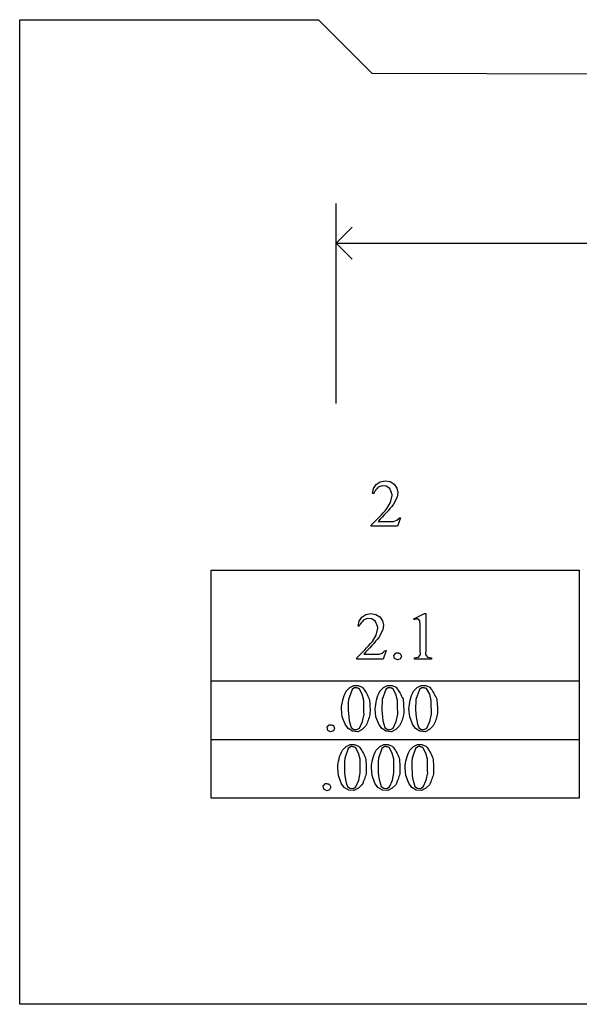
# Model space of a CAD drawing. Units: inches. Extents: x 0.2 to 28.5, y -1.8 to 4.6.
# Drawn here: x 0.2 to 1.6, y 0.7 to 3.2 of the extents above; entities that cross this region are included whole.
import ezdxf

# ---------------------------------------------------------------- set-up
doc = ezdxf.new("R2010")
doc.units = ezdxf.units.IN
doc.header["$MEASUREMENT"] = 0
doc.layers.add('MM220 v1_0', color=7, linetype='Continuous')

msp = doc.modelspace()

# ---------------------------------------------------------------- linework, layer by layer
at = {"layer": 'MM220 v1_0'}
for p, q in [((0.2122, 3.198), (0.9559, 3.1982)), ((0.2126, 0.7472), (0.2122, 3.198)), ((0.9559, 3.1982), (1.0888, 3.0651)), ((1.0888, 3.0651), (2.0557, 3.0623)), ((1, 2.243), (1, 2.741)), ((1, 2.642), (1.0396, 2.6816)), ((1.0396, 2.6024), (1, 2.642)), ((1, 2.642), (2.695, 2.642)), ((1.0928, 2.0312), (1.0997, 2.0414)), ((1.0997, 2.0414), (1.1099, 2.0482)), ((1.1045, 2.0348), (1.1027, 2.0328)), ((1.1143, 2.0382), (1.1045, 2.0348)), ((1.1099, 2.0482), (1.122, 2.0505)), ((1.1246, 2.0369), (1.1143, 2.0382)), ((1.122, 2.0505), (1.1342, 2.0484)), ((1.1332, 2.0312), (1.1246, 2.0369)), ((1.1342, 2.0484), (1.1446, 2.0418)), ((1.1446, 2.0418), (1.1513, 2.0324)), ((1.0903, 2.0191), (1.0928, 2.0312)), ((1.0933, 2.0191), (1.0903, 2.0191)), ((1.0944, 2.0211), (1.0933, 2.0191)), ((1.0955, 2.023), (1.0944, 2.0211)), ((1.0967, 2.025), (1.0955, 2.023)), ((1.098, 2.0269), (1.0967, 2.025)), ((1.0994, 2.0289), (1.098, 2.0269)), ((1.101, 2.0308), (1.0994, 2.0289)), ((1.1027, 2.0328), (1.101, 2.0308)), ((1.1344, 2.029), (1.1332, 2.0312)), ((1.1356, 2.0268), (1.1344, 2.029)), ((1.1365, 2.0246), (1.1356, 2.0268)), ((1.1356, 1.9964), (1.1396, 2.0138)), ((1.1374, 2.0225), (1.1365, 2.0246)), ((1.1381, 2.0203), (1.1374, 2.0225)), ((1.1387, 2.0181), (1.1381, 2.0203)), ((1.1392, 2.016), (1.1387, 2.0181)), ((1.1396, 2.0138), (1.1392, 2.016)), ((1.1513, 2.0324), (1.1538, 2.0211)), ((1.1538, 2.0211), (1.1519, 2.0098)), ((1.1265, 1.9811), (1.1356, 1.9964)), ((1.1383, 1.9867), (1.1338, 1.9813)), ((1.1426, 1.992), (1.1383, 1.9867)), ((1.1519, 2.0098), (1.1426, 1.992)), ((1.1076, 1.9606), (1.1125, 1.9657)), ((1.1125, 1.9657), (1.1172, 1.9708)), ((1.1198, 1.9654), (1.1148, 1.9601)), ((1.1172, 1.9708), (1.1219, 1.976)), ((1.1246, 1.9707), (1.1198, 1.9654)), ((1.1219, 1.976), (1.1265, 1.9811)), ((1.1293, 1.976), (1.1246, 1.9707)), ((1.1338, 1.9813), (1.1293, 1.976)), ((1.0871, 1.9401), (1.0924, 1.9452)), ((1.0871, 1.9371), (1.0871, 1.9401)), ((1.1527, 1.9371), (1.0871, 1.9371)), ((1.0924, 1.9452), (1.0976, 1.9504)), ((1.0976, 1.9504), (1.1027, 1.9555)), ((1.1027, 1.9555), (1.1076, 1.9606)), ((1.1098, 1.9548), (1.1046, 1.9495)), ((1.1046, 1.9495), (1.1093, 1.9495)), ((1.1093, 1.9495), (1.1141, 1.9495)), ((1.1148, 1.9601), (1.1098, 1.9548)), ((1.1141, 1.9495), (1.1188, 1.9495)), ((1.1188, 1.9495), (1.1236, 1.9495)), ((1.1236, 1.9495), (1.1283, 1.9494)), ((1.1283, 1.9494), (1.1331, 1.9493)), ((1.1331, 1.9493), (1.1378, 1.9491)), ((1.1378, 1.9491), (1.1426, 1.9489)), ((1.1426, 1.9489), (1.151, 1.9521)), ((1.151, 1.9521), (1.1574, 1.9585)), ((1.1605, 1.9585), (1.1527, 1.9371)), ((1.1574, 1.9585), (1.1605, 1.9585)), ((0.6887, 1.5514), (0.6887, 1.8278)), ((0.6887, 1.8278), (1.6053, 1.8278)), ((1.6053, 1.8278), (1.6053, 1.5514)), ((1.0638, 1.711), (1.0741, 1.7178)), ((1.0741, 1.7178), (1.0862, 1.7201)), ((1.0862, 1.7201), (1.0984, 1.718)), ((1.0984, 1.718), (1.1088, 1.7114)), ((1.1932, 1.7069), (1.2203, 1.7201)), ((1.2203, 1.7201), (1.223, 1.7201)), ((1.223, 1.7201), (1.223, 1.7074)), ((1.0545, 1.6887), (1.0569, 1.7008)), ((1.0569, 1.7008), (1.0638, 1.711)), ((1.0596, 1.6927), (1.0585, 1.6907)), ((1.0608, 1.6946), (1.0596, 1.6927)), ((1.0622, 1.6966), (1.0608, 1.6946)), ((1.0636, 1.6985), (1.0622, 1.6966)), ((1.0652, 1.7005), (1.0636, 1.6985)), ((1.0669, 1.7024), (1.0652, 1.7005)), ((1.0687, 1.7044), (1.0669, 1.7024)), ((1.0784, 1.7079), (1.0687, 1.7044)), ((1.0887, 1.7066), (1.0784, 1.7079)), ((1.0973, 1.7008), (1.0887, 1.7066)), ((1.0986, 1.6986), (1.0973, 1.7008)), ((1.0997, 1.6964), (1.0986, 1.6986)), ((1.1007, 1.6943), (1.0997, 1.6964)), ((1.1016, 1.6921), (1.1007, 1.6943)), ((1.1023, 1.6899), (1.1016, 1.6921)), ((1.1088, 1.7114), (1.1154, 1.702)), ((1.1154, 1.702), (1.118, 1.6908)), ((1.1944, 1.7044), (1.1932, 1.7069)), ((1.1958, 1.7051), (1.1944, 1.7044)), ((1.1971, 1.7056), (1.1958, 1.7051)), ((1.1984, 1.706), (1.1971, 1.7056)), ((1.1997, 1.7062), (1.1984, 1.706)), ((1.201, 1.7064), (1.1997, 1.7062)), ((1.2023, 1.7064), (1.201, 1.7064)), ((1.2036, 1.7063), (1.2023, 1.7064)), ((1.2049, 1.7061), (1.2036, 1.7063)), ((1.2086, 1.7019), (1.2049, 1.7061)), ((1.2091, 1.6914), (1.2086, 1.7019)), ((1.2093, 1.6809), (1.2091, 1.6914)), ((1.223, 1.7074), (1.2231, 1.6946)), ((1.2231, 1.6946), (1.2232, 1.6819)), ((1.0575, 1.6887), (1.0545, 1.6887)), ((1.0585, 1.6907), (1.0575, 1.6887)), ((1.0997, 1.6661), (1.1038, 1.6834)), ((1.1029, 1.6878), (1.1023, 1.6899)), ((1.1034, 1.6856), (1.1029, 1.6878)), ((1.1038, 1.6834), (1.1034, 1.6856)), ((1.116, 1.6794), (1.1068, 1.6616)), ((1.118, 1.6908), (1.116, 1.6794)), ((1.2094, 1.6704), (1.2093, 1.6809)), ((1.2095, 1.66), (1.2094, 1.6704)), ((1.2232, 1.6819), (1.2233, 1.6691)), ((1.2233, 1.6691), (1.2234, 1.6564)), ((1.0808, 1.6398), (1.0857, 1.6452)), ((1.0857, 1.6452), (1.0906, 1.6507)), ((1.0934, 1.6457), (1.0888, 1.6403)), ((1.0906, 1.6507), (1.0997, 1.6661)), ((1.098, 1.651), (1.0934, 1.6457)), ((1.1025, 1.6563), (1.098, 1.651)), ((1.1068, 1.6616), (1.1025, 1.6563)), ((1.2094, 1.6495), (1.2095, 1.66)), ((1.2094, 1.639), (1.2094, 1.6495)), ((1.2233, 1.6436), (1.223, 1.6308)), ((1.2234, 1.6564), (1.2233, 1.6436)), ((1.0562, 1.6145), (1.0611, 1.6194)), ((1.0611, 1.6194), (1.0661, 1.6243)), ((1.0661, 1.6243), (1.071, 1.6294)), ((1.0739, 1.6244), (1.0687, 1.6191)), ((1.0687, 1.6191), (1.0735, 1.6191)), ((1.071, 1.6294), (1.0759, 1.6345)), ((1.0735, 1.6191), (1.0783, 1.6191)), ((1.079, 1.6297), (1.0739, 1.6244)), ((1.0759, 1.6345), (1.0808, 1.6398)), ((1.0783, 1.6191), (1.083, 1.6191)), ((1.0839, 1.635), (1.079, 1.6297)), ((1.083, 1.6191), (1.0878, 1.6191)), ((1.0888, 1.6403), (1.0839, 1.635)), ((1.0878, 1.6191), (1.0925, 1.6191)), ((1.0925, 1.6191), (1.0973, 1.6189)), ((1.0973, 1.6189), (1.102, 1.6188)), ((1.102, 1.6188), (1.1068, 1.6185)), ((1.1068, 1.6185), (1.1152, 1.6217)), ((1.1152, 1.6217), (1.1164, 1.6229)), ((1.1164, 1.6229), (1.1176, 1.624)), ((1.1246, 1.6281), (1.1168, 1.6067)), ((1.1176, 1.624), (1.1188, 1.6251)), ((1.1188, 1.6251), (1.1199, 1.6261)), ((1.1199, 1.6261), (1.1211, 1.6269)), ((1.1211, 1.6269), (1.1223, 1.6275)), ((1.1223, 1.6275), (1.1235, 1.628)), ((1.1235, 1.628), (1.1246, 1.6281)), ((1.1438, 1.6159), (1.1491, 1.622)), ((1.1491, 1.622), (1.1504, 1.6221)), ((1.1504, 1.6221), (1.1517, 1.6221)), ((1.1517, 1.6221), (1.153, 1.622)), ((1.153, 1.622), (1.1543, 1.6218)), ((1.1543, 1.6218), (1.1556, 1.6215)), ((1.1556, 1.6215), (1.1569, 1.6211)), ((1.1569, 1.6211), (1.1582, 1.6207)), ((1.1582, 1.6207), (1.1595, 1.6202)), ((1.1595, 1.6202), (1.1624, 1.6135)), ((1.2053, 1.6111), (1.2096, 1.6181)), ((1.2095, 1.6286), (1.2094, 1.639)), ((1.2096, 1.6181), (1.2095, 1.6286)), ((1.223, 1.6308), (1.2226, 1.6181)), ((1.2226, 1.6181), (1.227, 1.6111)), ((1.0513, 1.6097), (1.0562, 1.6145)), ((1.0513, 1.6067), (1.0513, 1.6097)), ((1.1168, 1.6067), (1.0513, 1.6067)), ((1.1453, 1.608), (1.1438, 1.6159)), ((1.1526, 1.6044), (1.1453, 1.608)), ((1.1595, 1.6068), (1.1526, 1.6044)), ((1.1624, 1.6135), (1.1595, 1.6068)), ((1.1952, 1.6097), (1.2053, 1.6111)), ((1.1952, 1.6067), (1.1952, 1.6097)), ((1.237, 1.6067), (1.1952, 1.6067)), ((1.227, 1.6111), (1.237, 1.6097)), ((1.237, 1.6097), (1.237, 1.6094)), ((1.237, 1.6094), (1.237, 1.609)), ((1.237, 1.609), (1.237, 1.6086)), ((1.237, 1.6086), (1.237, 1.6082)), ((1.237, 1.6082), (1.237, 1.6079)), ((1.237, 1.6079), (1.237, 1.6075)), ((1.237, 1.6075), (1.237, 1.6071)), ((1.237, 1.6071), (1.237, 1.6067)), ((0.6887, 1.5523), (1.6053, 1.5523)), ((0.6887, 1.4059), (0.6887, 1.5523)), ((1.6053, 1.5514), (0.6887, 1.5514)), ((1.6053, 1.5523), (1.6053, 1.4059)), ((1.0201, 1.5157), (1.0224, 1.5212)), ((1.0224, 1.5212), (1.0251, 1.5267)), ((1.0251, 1.5267), (1.0342, 1.5358)), ((1.0395, 1.5307), (1.0308, 1.5064)), ((1.0342, 1.5358), (1.0441, 1.5405)), ((1.0447, 1.5349), (1.0395, 1.5307)), ((1.0441, 1.5405), (1.0551, 1.5407)), ((1.0463, 1.535), (1.0447, 1.5349)), ((1.0479, 1.5351), (1.0463, 1.535)), ((1.0495, 1.535), (1.0479, 1.5351)), ((1.0511, 1.5349), (1.0495, 1.535)), ((1.0527, 1.5346), (1.0511, 1.5349)), ((1.0543, 1.5342), (1.0527, 1.5346)), ((1.0559, 1.5337), (1.0543, 1.5342)), ((1.0551, 1.5407), (1.0651, 1.5363)), ((1.0575, 1.533), (1.0559, 1.5337)), ((1.065, 1.5191), (1.0575, 1.533)), ((1.0651, 1.5363), (1.0681, 1.5327)), ((1.0681, 1.5327), (1.0708, 1.529)), ((1.0708, 1.529), (1.0732, 1.5254)), ((1.0732, 1.5254), (1.0753, 1.5218)), ((1.0753, 1.5218), (1.0772, 1.5182)), ((1.104, 1.5157), (1.1063, 1.5212)), ((1.1063, 1.5212), (1.109, 1.5267)), ((1.109, 1.5267), (1.1181, 1.5358)), ((1.1234, 1.5307), (1.1147, 1.5064)), ((1.1181, 1.5358), (1.128, 1.5405)), ((1.1286, 1.5349), (1.1234, 1.5307)), ((1.128, 1.5405), (1.139, 1.5407)), ((1.1302, 1.535), (1.1286, 1.5349)), ((1.1318, 1.5351), (1.1302, 1.535)), ((1.1334, 1.535), (1.1318, 1.5351)), ((1.135, 1.5349), (1.1334, 1.535)), ((1.1366, 1.5346), (1.135, 1.5349)), ((1.1382, 1.5342), (1.1366, 1.5346)), ((1.1398, 1.5337), (1.1382, 1.5342)), ((1.139, 1.5407), (1.149, 1.5363)), ((1.1414, 1.533), (1.1398, 1.5337)), ((1.1489, 1.5191), (1.1414, 1.533)), ((1.149, 1.5363), (1.1521, 1.5327)), ((1.1521, 1.5327), (1.1547, 1.529)), ((1.1547, 1.529), (1.1571, 1.5254)), ((1.1571, 1.5254), (1.1592, 1.5218)), ((1.1592, 1.5218), (1.1611, 1.5182)), ((1.1879, 1.5157), (1.1902, 1.5212)), ((1.1902, 1.5212), (1.1929, 1.5267)), ((1.1929, 1.5267), (1.202, 1.5358)), ((1.2073, 1.5307), (1.1986, 1.5064)), ((1.202, 1.5358), (1.2119, 1.5405)), ((1.2125, 1.5349), (1.2073, 1.5307)), ((1.2119, 1.5405), (1.2229, 1.5407)), ((1.2141, 1.535), (1.2125, 1.5349)), ((1.2157, 1.5351), (1.2141, 1.535)), ((1.2173, 1.535), (1.2157, 1.5351)), ((1.2189, 1.5349), (1.2173, 1.535)), ((1.2205, 1.5346), (1.2189, 1.5349)), ((1.2221, 1.5342), (1.2205, 1.5346)), ((1.2237, 1.5337), (1.2221, 1.5342)), ((1.2229, 1.5407), (1.2329, 1.5363)), ((1.2253, 1.533), (1.2237, 1.5337)), ((1.2328, 1.5191), (1.2253, 1.533)), ((1.2329, 1.5363), (1.236, 1.5327)), ((1.236, 1.5327), (1.2386, 1.529)), ((1.2386, 1.529), (1.241, 1.5254)), ((1.241, 1.5254), (1.2431, 1.5218)), ((1.2431, 1.5218), (1.245, 1.5182)), ((1.0144, 1.4936), (1.0154, 1.4991)), ((1.0154, 1.4991), (1.0166, 1.5046)), ((1.0166, 1.5046), (1.0182, 1.5102)), ((1.0182, 1.5102), (1.0201, 1.5157)), ((1.0303, 1.4976), (1.0301, 1.4888)), ((1.0308, 1.5064), (1.0303, 1.4976)), ((1.0689, 1.5038), (1.065, 1.5191)), ((1.069, 1.4995), (1.0689, 1.5038)), ((1.069, 1.4952), (1.069, 1.4995)), ((1.0691, 1.4909), (1.069, 1.4952)), ((1.0772, 1.5182), (1.079, 1.5145)), ((1.079, 1.5145), (1.0807, 1.5109)), ((1.0807, 1.5109), (1.0825, 1.5073)), ((1.0825, 1.5073), (1.083, 1.5023)), ((1.083, 1.5023), (1.0835, 1.4974)), ((1.0835, 1.4974), (1.0838, 1.4924)), ((1.0984, 1.4936), (1.0993, 1.4991)), ((1.0993, 1.4991), (1.1005, 1.5046)), ((1.1005, 1.5046), (1.1021, 1.5102)), ((1.1021, 1.5102), (1.104, 1.5157)), ((1.1142, 1.4976), (1.114, 1.4888)), ((1.1147, 1.5064), (1.1142, 1.4976)), ((1.1528, 1.5038), (1.1489, 1.5191)), ((1.1529, 1.4995), (1.1528, 1.5038)), ((1.1529, 1.4952), (1.1529, 1.4995)), ((1.153, 1.4909), (1.1529, 1.4952)), ((1.1611, 1.5182), (1.1629, 1.5145)), ((1.1629, 1.5145), (1.1646, 1.5109)), ((1.1646, 1.5109), (1.1664, 1.5073)), ((1.1664, 1.5073), (1.1669, 1.5023)), ((1.1669, 1.5023), (1.1674, 1.4974)), ((1.1674, 1.4974), (1.1678, 1.4924)), ((1.1823, 1.4936), (1.1832, 1.4991)), ((1.1832, 1.4991), (1.1844, 1.5046)), ((1.1844, 1.5046), (1.186, 1.5102)), ((1.186, 1.5102), (1.1879, 1.5157)), ((1.1981, 1.4976), (1.1979, 1.4888)), ((1.1986, 1.5064), (1.1981, 1.4976)), ((1.2367, 1.5038), (1.2328, 1.5191)), ((1.2368, 1.4995), (1.2367, 1.5038)), ((1.2368, 1.4952), (1.2368, 1.4995)), ((1.2369, 1.4909), (1.2368, 1.4952)), ((1.245, 1.5182), (1.2468, 1.5145)), ((1.2468, 1.5145), (1.2486, 1.5109)), ((1.2486, 1.5109), (1.2503, 1.5073)), ((1.2503, 1.5073), (1.2508, 1.5023)), ((1.2508, 1.5023), (1.2513, 1.4974)), ((1.2513, 1.4974), (1.2517, 1.4924)), ((1.0132, 1.4826), (1.0137, 1.4881)), ((1.0152, 1.463), (1.0132, 1.4826)), ((1.0137, 1.4881), (1.0144, 1.4936)), ((1.0301, 1.4888), (1.0301, 1.48)), ((1.0301, 1.48), (1.0304, 1.4712)), ((1.0304, 1.4712), (1.0313, 1.4624)), ((1.0691, 1.4867), (1.0691, 1.4909)), ((1.0692, 1.4824), (1.0691, 1.4867)), ((1.0693, 1.4781), (1.0692, 1.4824)), ((1.0693, 1.4739), (1.0693, 1.4781)), ((1.0694, 1.4696), (1.0693, 1.4739)), ((1.0838, 1.4924), (1.0841, 1.4875)), ((1.0842, 1.4726), (1.0839, 1.4676)), ((1.0841, 1.4875), (1.0843, 1.4825)), ((1.0843, 1.4776), (1.0842, 1.4726)), ((1.0843, 1.4825), (1.0843, 1.4776)), ((1.0972, 1.4826), (1.0977, 1.4881)), ((1.0991, 1.463), (1.0972, 1.4826)), ((1.0977, 1.4881), (1.0984, 1.4936)), ((1.114, 1.4888), (1.114, 1.48)), ((1.114, 1.48), (1.1143, 1.4712)), ((1.1143, 1.4712), (1.1152, 1.4624)), ((1.153, 1.4867), (1.153, 1.4909)), ((1.1531, 1.4824), (1.153, 1.4867)), ((1.1532, 1.4781), (1.1531, 1.4824)), ((1.1532, 1.4739), (1.1532, 1.4781)), ((1.1533, 1.4696), (1.1532, 1.4739)), ((1.1678, 1.4924), (1.168, 1.4875)), ((1.1681, 1.4726), (1.1678, 1.4676)), ((1.168, 1.4875), (1.1682, 1.4825)), ((1.1682, 1.4776), (1.1681, 1.4726)), ((1.1682, 1.4825), (1.1682, 1.4776)), ((1.1811, 1.4826), (1.1816, 1.4881)), ((1.183, 1.463), (1.1811, 1.4826)), ((1.1816, 1.4881), (1.1823, 1.4936)), ((1.1979, 1.4888), (1.1979, 1.48)), ((1.1979, 1.48), (1.1982, 1.4712)), ((1.1982, 1.4712), (1.1991, 1.4624)), ((1.2369, 1.4867), (1.2369, 1.4909)), ((1.237, 1.4824), (1.2369, 1.4867)), ((1.2371, 1.4781), (1.237, 1.4824)), ((1.2372, 1.4739), (1.2371, 1.4781)), ((1.2372, 1.4696), (1.2372, 1.4739)), ((1.2517, 1.4924), (1.2519, 1.4875)), ((1.252, 1.4726), (1.2517, 1.4676)), ((1.2519, 1.4875), (1.2521, 1.4825)), ((1.2521, 1.4776), (1.252, 1.4726)), ((1.2521, 1.4825), (1.2521, 1.4776)), ((1.0222, 1.4445), (1.0152, 1.463)), ((1.0313, 1.4624), (1.0327, 1.4535)), ((1.0327, 1.4535), (1.0348, 1.4447)), ((1.0581, 1.4349), (1.0657, 1.4516)), ((1.0657, 1.4516), (1.0694, 1.4696)), ((1.077, 1.4472), (1.0754, 1.4438)), ((1.0784, 1.4506), (1.077, 1.4472)), ((1.0797, 1.454), (1.0784, 1.4506)), ((1.0809, 1.4574), (1.0797, 1.454)), ((1.082, 1.4608), (1.0809, 1.4574)), ((1.083, 1.4642), (1.082, 1.4608)), ((1.0839, 1.4676), (1.083, 1.4642)), ((1.1061, 1.4445), (1.0991, 1.463)), ((1.1152, 1.4624), (1.1166, 1.4535)), ((1.1166, 1.4535), (1.1187, 1.4447)), ((1.142, 1.4349), (1.1496, 1.4516)), ((1.1496, 1.4516), (1.1533, 1.4696)), ((1.1609, 1.4472), (1.1593, 1.4438)), ((1.1623, 1.4506), (1.1609, 1.4472)), ((1.1636, 1.454), (1.1623, 1.4506)), ((1.1648, 1.4574), (1.1636, 1.454)), ((1.1659, 1.4608), (1.1648, 1.4574)), ((1.1669, 1.4642), (1.1659, 1.4608)), ((1.1678, 1.4676), (1.1669, 1.4642)), ((1.19, 1.4445), (1.183, 1.463)), ((1.1991, 1.4624), (1.2005, 1.4535)), ((1.2005, 1.4535), (1.2026, 1.4447)), ((1.2259, 1.4349), (1.2335, 1.4516)), ((1.2335, 1.4516), (1.2372, 1.4696)), ((1.2448, 1.4472), (1.2432, 1.4438)), ((1.2462, 1.4506), (1.2448, 1.4472)), ((1.2475, 1.454), (1.2462, 1.4506)), ((1.2487, 1.4574), (1.2475, 1.454)), ((1.2498, 1.4608), (1.2487, 1.4574)), ((1.2508, 1.4642), (1.2498, 1.4608)), ((1.2517, 1.4676), (1.2508, 1.4642)), ((0.9774, 1.4369), (0.9827, 1.443)), ((0.979, 1.429), (0.9774, 1.4369)), ((0.9862, 1.4254), (0.979, 1.429)), ((0.9827, 1.443), (0.984, 1.4431)), ((0.984, 1.4431), (0.9853, 1.4431)), ((0.9853, 1.4431), (0.9866, 1.443)), ((0.9931, 1.4278), (0.9862, 1.4254)), ((0.9866, 1.443), (0.9879, 1.4428)), ((0.9879, 1.4428), (0.9892, 1.4425)), ((0.9892, 1.4425), (0.9905, 1.4421)), ((0.9905, 1.4421), (0.9918, 1.4417)), ((0.9918, 1.4417), (0.9931, 1.4412)), ((0.9931, 1.4412), (0.996, 1.4345)), ((0.996, 1.4345), (0.9931, 1.4278)), ((1.0296, 1.4338), (1.0222, 1.4445)), ((1.0408, 1.427), (1.0296, 1.4338)), ((1.0348, 1.4447), (1.0376, 1.4359)), ((1.0376, 1.4359), (1.0438, 1.4314)), ((1.0538, 1.4255), (1.0408, 1.427)), ((1.0438, 1.4314), (1.0515, 1.431)), ((1.0515, 1.431), (1.0581, 1.4349)), ((1.0649, 1.4314), (1.0538, 1.4255)), ((1.0737, 1.4404), (1.0649, 1.4314)), ((1.0754, 1.4438), (1.0737, 1.4404)), ((1.1135, 1.4338), (1.1061, 1.4445)), ((1.1247, 1.427), (1.1135, 1.4338)), ((1.1187, 1.4447), (1.1215, 1.4359)), ((1.1215, 1.4359), (1.1277, 1.4314)), ((1.1377, 1.4255), (1.1247, 1.427)), ((1.1277, 1.4314), (1.1354, 1.431)), ((1.1354, 1.431), (1.142, 1.4349)), ((1.1488, 1.4314), (1.1377, 1.4255)), ((1.1576, 1.4404), (1.1488, 1.4314)), ((1.1593, 1.4438), (1.1576, 1.4404)), ((1.1974, 1.4338), (1.19, 1.4445)), ((1.2086, 1.427), (1.1974, 1.4338)), ((1.2026, 1.4447), (1.2054, 1.4359)), ((1.2054, 1.4359), (1.2116, 1.4314)), ((1.2216, 1.4255), (1.2086, 1.427)), ((1.2116, 1.4314), (1.2193, 1.431)), ((1.2193, 1.431), (1.2259, 1.4349)), ((1.2327, 1.4314), (1.2216, 1.4255)), ((1.2415, 1.4404), (1.2327, 1.4314)), ((1.2432, 1.4438), (1.2415, 1.4404)), ((0.6887, 1.2604), (0.6887, 1.4068)), ((0.6887, 1.4068), (1.6053, 1.4068)), ((1.6053, 1.4059), (0.6887, 1.4059)), ((1.6053, 1.4068), (1.6053, 1.2604)), ((1.0106, 1.3692), (1.0129, 1.3747)), ((1.0129, 1.3747), (1.0157, 1.3802)), ((1.0157, 1.3802), (1.0248, 1.3894)), ((1.03, 1.3843), (1.0213, 1.3599)), ((1.0248, 1.3894), (1.0347, 1.3941)), ((1.0353, 1.3885), (1.03, 1.3843)), ((1.0347, 1.3941), (1.0456, 1.3943)), ((1.0369, 1.3886), (1.0353, 1.3885)), ((1.0385, 1.3887), (1.0369, 1.3886)), ((1.0401, 1.3886), (1.0385, 1.3887)), ((1.0417, 1.3884), (1.0401, 1.3886)), ((1.0433, 1.3881), (1.0417, 1.3884)), ((1.0449, 1.3877), (1.0433, 1.3881)), ((1.0465, 1.3872), (1.0449, 1.3877)), ((1.0456, 1.3943), (1.0557, 1.3899)), ((1.048, 1.3866), (1.0465, 1.3872)), ((1.0555, 1.3726), (1.048, 1.3866)), ((1.0595, 1.3573), (1.0555, 1.3726)), ((1.0557, 1.3899), (1.0587, 1.3862)), ((1.0587, 1.3862), (1.0614, 1.3826)), ((1.0614, 1.3826), (1.0637, 1.379)), ((1.0637, 1.379), (1.0658, 1.3754)), ((1.0658, 1.3754), (1.0677, 1.3717)), ((1.0945, 1.3692), (1.0968, 1.3747)), ((1.0968, 1.3747), (1.0996, 1.3802)), ((1.0996, 1.3802), (1.1087, 1.3894)), ((1.1139, 1.3843), (1.1052, 1.3599)), ((1.1087, 1.3894), (1.1186, 1.3941)), ((1.1192, 1.3885), (1.1139, 1.3843)), ((1.1186, 1.3941), (1.1295, 1.3943)), ((1.1208, 1.3886), (1.1192, 1.3885)), ((1.1224, 1.3887), (1.1208, 1.3886)), ((1.124, 1.3886), (1.1224, 1.3887)), ((1.1256, 1.3884), (1.124, 1.3886)), ((1.1272, 1.3881), (1.1256, 1.3884)), ((1.1288, 1.3877), (1.1272, 1.3881)), ((1.1304, 1.3872), (1.1288, 1.3877)), ((1.1295, 1.3943), (1.1396, 1.3899)), ((1.132, 1.3866), (1.1304, 1.3872)), ((1.1395, 1.3726), (1.132, 1.3866)), ((1.1434, 1.3573), (1.1395, 1.3726)), ((1.1396, 1.3899), (1.1426, 1.3862)), ((1.1426, 1.3862), (1.1453, 1.3826)), ((1.1453, 1.3826), (1.1476, 1.379)), ((1.1476, 1.379), (1.1497, 1.3754)), ((1.1497, 1.3754), (1.1516, 1.3717)), ((1.1784, 1.3692), (1.1807, 1.3747)), ((1.1807, 1.3747), (1.1835, 1.3802)), ((1.1835, 1.3802), (1.1926, 1.3894)), ((1.1978, 1.3843), (1.1891, 1.3599)), ((1.1926, 1.3894), (1.2025, 1.3941)), ((1.2031, 1.3885), (1.1978, 1.3843)), ((1.2025, 1.3941), (1.2135, 1.3943)), ((1.2047, 1.3886), (1.2031, 1.3885)), ((1.2063, 1.3887), (1.2047, 1.3886)), ((1.2079, 1.3886), (1.2063, 1.3887)), ((1.2095, 1.3884), (1.2079, 1.3886)), ((1.2111, 1.3881), (1.2095, 1.3884)), ((1.2127, 1.3877), (1.2111, 1.3881)), ((1.2143, 1.3872), (1.2127, 1.3877)), ((1.2135, 1.3943), (1.2235, 1.3899)), ((1.2159, 1.3866), (1.2143, 1.3872)), ((1.2234, 1.3726), (1.2159, 1.3866)), ((1.2273, 1.3573), (1.2234, 1.3726)), ((1.2235, 1.3899), (1.2265, 1.3862)), ((1.2265, 1.3862), (1.2292, 1.3826)), ((1.2292, 1.3826), (1.2315, 1.379)), ((1.2315, 1.379), (1.2336, 1.3754)), ((1.2336, 1.3754), (1.2356, 1.3717)), ((1.005, 1.3472), (1.0059, 1.3527)), ((1.0059, 1.3527), (1.0072, 1.3582)), ((1.0072, 1.3582), (1.0087, 1.3637)), ((1.0087, 1.3637), (1.0106, 1.3692)), ((1.0209, 1.3511), (1.0206, 1.3423)), ((1.0213, 1.3599), (1.0209, 1.3511)), ((1.0595, 1.353), (1.0595, 1.3573)), ((1.0596, 1.3488), (1.0595, 1.353)), ((1.0596, 1.3445), (1.0596, 1.3488)), ((1.0677, 1.3717), (1.0695, 1.3681)), ((1.0695, 1.3681), (1.0713, 1.3645)), ((1.0713, 1.3645), (1.073, 1.3609)), ((1.073, 1.3609), (1.0736, 1.3559)), ((1.0736, 1.3559), (1.074, 1.3509)), ((1.074, 1.3509), (1.0744, 1.346)), ((1.0889, 1.3472), (1.0898, 1.3527)), ((1.0898, 1.3527), (1.0911, 1.3582)), ((1.0911, 1.3582), (1.0926, 1.3637)), ((1.0926, 1.3637), (1.0945, 1.3692)), ((1.1048, 1.3511), (1.1045, 1.3423)), ((1.1052, 1.3599), (1.1048, 1.3511)), ((1.1434, 1.353), (1.1434, 1.3573)), ((1.1435, 1.3488), (1.1434, 1.353)), ((1.1435, 1.3445), (1.1435, 1.3488)), ((1.1516, 1.3717), (1.1535, 1.3681)), ((1.1535, 1.3681), (1.1552, 1.3645)), ((1.1552, 1.3645), (1.1569, 1.3609)), ((1.1569, 1.3609), (1.1575, 1.3559)), ((1.1575, 1.3559), (1.1579, 1.3509)), ((1.1579, 1.3509), (1.1583, 1.346)), ((1.1728, 1.3472), (1.1738, 1.3527)), ((1.1738, 1.3527), (1.175, 1.3582)), ((1.175, 1.3582), (1.1765, 1.3637)), ((1.1765, 1.3637), (1.1784, 1.3692)), ((1.1887, 1.3511), (1.1884, 1.3423)), ((1.1891, 1.3599), (1.1887, 1.3511)), ((1.2273, 1.353), (1.2273, 1.3573)), ((1.2274, 1.3488), (1.2273, 1.353)), ((1.2274, 1.3445), (1.2274, 1.3488)), ((1.2356, 1.3717), (1.2374, 1.3681)), ((1.2374, 1.3681), (1.2391, 1.3645)), ((1.2391, 1.3645), (1.2408, 1.3609)), ((1.2408, 1.3609), (1.2414, 1.3559)), ((1.2414, 1.3559), (1.2418, 1.3509)), ((1.2418, 1.3509), (1.2422, 1.346)), ((1.0038, 1.3362), (1.0043, 1.3417)), ((1.0058, 1.3165), (1.0038, 1.3362)), ((1.0043, 1.3417), (1.005, 1.3472)), ((1.0206, 1.3423), (1.0206, 1.3335)), ((1.0206, 1.3335), (1.021, 1.3247)), ((1.021, 1.3247), (1.0218, 1.3159)), ((1.0597, 1.3402), (1.0596, 1.3445)), ((1.0597, 1.336), (1.0597, 1.3402)), ((1.0598, 1.3317), (1.0597, 1.336)), ((1.0599, 1.3274), (1.0598, 1.3317)), ((1.06, 1.3231), (1.0599, 1.3274)), ((1.0744, 1.346), (1.0747, 1.341)), ((1.0747, 1.3262), (1.0745, 1.3212)), ((1.0747, 1.341), (1.0748, 1.3361)), ((1.0749, 1.3311), (1.0747, 1.3262)), ((1.0748, 1.3361), (1.0749, 1.3311)), ((1.0877, 1.3362), (1.0882, 1.3417)), ((1.0897, 1.3165), (1.0877, 1.3362)), ((1.0882, 1.3417), (1.0889, 1.3472)), ((1.1045, 1.3423), (1.1045, 1.3335)), ((1.1045, 1.3335), (1.1049, 1.3247)), ((1.1049, 1.3247), (1.1057, 1.3159)), ((1.1436, 1.3402), (1.1435, 1.3445)), ((1.1436, 1.336), (1.1436, 1.3402)), ((1.1437, 1.3317), (1.1436, 1.336)), ((1.1438, 1.3274), (1.1437, 1.3317)), ((1.1439, 1.3231), (1.1438, 1.3274)), ((1.1583, 1.346), (1.1586, 1.341)), ((1.1587, 1.3262), (1.1584, 1.3212)), ((1.1586, 1.341), (1.1587, 1.3361)), ((1.1587, 1.3361), (1.1588, 1.3311)), ((1.1588, 1.3311), (1.1587, 1.3262)), ((1.1716, 1.3362), (1.1721, 1.3417)), ((1.1736, 1.3165), (1.1716, 1.3362)), ((1.1721, 1.3417), (1.1728, 1.3472)), ((1.1884, 1.3423), (1.1884, 1.3335)), ((1.1884, 1.3335), (1.1888, 1.3247)), ((1.1888, 1.3247), (1.1896, 1.3159)), ((1.2275, 1.3402), (1.2274, 1.3445)), ((1.2276, 1.336), (1.2275, 1.3402)), ((1.2276, 1.3317), (1.2276, 1.336)), ((1.2277, 1.3274), (1.2276, 1.3317)), ((1.2278, 1.3231), (1.2277, 1.3274)), ((1.2422, 1.346), (1.2425, 1.341)), ((1.2426, 1.3262), (1.2423, 1.3212)), ((1.2425, 1.341), (1.2426, 1.3361)), ((1.2426, 1.3361), (1.2427, 1.3311)), ((1.2427, 1.3311), (1.2426, 1.3262)), ((1.0127, 1.2981), (1.0058, 1.3165)), ((1.0218, 1.3159), (1.0232, 1.3071)), ((1.0232, 1.3071), (1.0253, 1.2983)), ((1.0486, 1.2884), (1.0562, 1.3052)), ((1.0562, 1.3052), (1.06, 1.3231)), ((1.0675, 1.3007), (1.066, 1.2973)), ((1.0689, 1.3041), (1.0675, 1.3007)), ((1.0702, 1.3076), (1.0689, 1.3041)), ((1.0714, 1.311), (1.0702, 1.3076)), ((1.0725, 1.3144), (1.0714, 1.311)), ((1.0735, 1.3178), (1.0725, 1.3144)), ((1.0745, 1.3212), (1.0735, 1.3178)), ((1.0966, 1.2981), (1.0897, 1.3165)), ((1.1057, 1.3159), (1.1072, 1.3071)), ((1.1072, 1.3071), (1.1092, 1.2983)), ((1.1325, 1.2884), (1.1402, 1.3052)), ((1.1402, 1.3052), (1.1439, 1.3231)), ((1.1514, 1.3007), (1.1499, 1.2973)), ((1.1528, 1.3041), (1.1514, 1.3007)), ((1.1541, 1.3076), (1.1528, 1.3041)), ((1.1553, 1.311), (1.1541, 1.3076)), ((1.1564, 1.3144), (1.1553, 1.311)), ((1.1574, 1.3178), (1.1564, 1.3144)), ((1.1584, 1.3212), (1.1574, 1.3178)), ((1.1805, 1.2981), (1.1736, 1.3165)), ((1.1896, 1.3159), (1.1911, 1.3071)), ((1.1911, 1.3071), (1.1931, 1.2983)), ((1.2164, 1.2884), (1.2241, 1.3052)), ((1.2241, 1.3052), (1.2278, 1.3231)), ((1.2353, 1.3007), (1.2338, 1.2973)), ((1.2368, 1.3041), (1.2353, 1.3007)), ((1.238, 1.3076), (1.2368, 1.3041)), ((1.2392, 1.311), (1.238, 1.3076)), ((1.2403, 1.3144), (1.2392, 1.311)), ((1.2413, 1.3178), (1.2403, 1.3144)), ((1.2423, 1.3212), (1.2413, 1.3178)), ((0.968, 1.2905), (0.9733, 1.2965)), ((0.9695, 1.2825), (0.968, 1.2905)), ((0.9768, 1.279), (0.9695, 1.2825)), ((0.9733, 1.2965), (0.9746, 1.2967)), ((0.9746, 1.2967), (0.9759, 1.2967)), ((0.9759, 1.2967), (0.9772, 1.2966)), ((0.9837, 1.2814), (0.9768, 1.279)), ((0.9772, 1.2966), (0.9785, 1.2963)), ((0.9785, 1.2963), (0.9798, 1.296)), ((0.9798, 1.296), (0.9811, 1.2956)), ((0.9811, 1.2956), (0.9824, 1.2952)), ((0.9824, 1.2952), (0.9837, 1.2948)), ((0.9837, 1.2948), (0.9866, 1.2881)), ((0.9866, 1.2881), (0.9837, 1.2814)), ((1.0202, 1.2873), (1.0127, 1.2981)), ((1.0314, 1.2806), (1.0202, 1.2873)), ((1.0253, 1.2983), (1.0282, 1.2895)), ((1.0282, 1.2895), (1.0344, 1.285)), ((1.0444, 1.2791), (1.0314, 1.2806)), ((1.0344, 1.285), (1.042, 1.2846)), ((1.042, 1.2846), (1.0486, 1.2884)), ((1.0554, 1.285), (1.0444, 1.2791)), ((1.0643, 1.2939), (1.0554, 1.285)), ((1.066, 1.2973), (1.0643, 1.2939)), ((1.1041, 1.2873), (1.0966, 1.2981)), ((1.1153, 1.2806), (1.1041, 1.2873)), ((1.1092, 1.2983), (1.1121, 1.2895)), ((1.1121, 1.2895), (1.1183, 1.285)), ((1.1283, 1.2791), (1.1153, 1.2806)), ((1.1183, 1.285), (1.1259, 1.2846)), ((1.1259, 1.2846), (1.1325, 1.2884)), ((1.1393, 1.285), (1.1283, 1.2791)), ((1.1482, 1.2939), (1.1393, 1.285)), ((1.1499, 1.2973), (1.1482, 1.2939)), ((1.188, 1.2873), (1.1805, 1.2981)), ((1.1992, 1.2806), (1.188, 1.2873)), ((1.1931, 1.2983), (1.196, 1.2895)), ((1.196, 1.2895), (1.2022, 1.285)), ((1.2122, 1.2791), (1.1992, 1.2806)), ((1.2022, 1.285), (1.2098, 1.2846)), ((1.2098, 1.2846), (1.2164, 1.2884)), ((1.2233, 1.285), (1.2122, 1.2791)), ((1.2321, 1.2939), (1.2233, 1.285)), ((1.2338, 1.2973), (1.2321, 1.2939)), ((0.8033, 1.2604), (0.6887, 1.2604)), ((0.9178, 1.2604), (0.8033, 1.2604)), ((1.0324, 1.2604), (0.9178, 1.2604)), ((1.147, 1.2604), (1.0324, 1.2604)), ((1.2616, 1.2604), (1.147, 1.2604)), ((1.3761, 1.2604), (1.2616, 1.2604)), ((1.4907, 1.2604), (1.3761, 1.2604)), ((1.6053, 1.2604), (1.4907, 1.2604)), ((5.7869, 0.7476), (0.2126, 0.7472))]:
    msp.add_line(p, q, dxfattribs=at)

doc.saveas('drawing.dxf')
